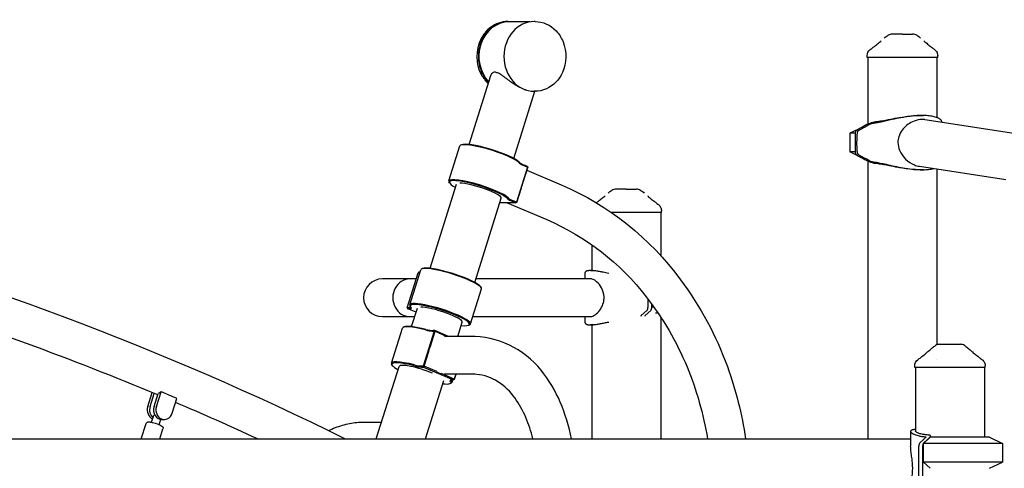
# Model space of a CAD drawing. Units: millimetres. Extents: x 217068 to 276468, y -4101 to 16899.
# Drawn here: x 267277 to 268548, y 2639 to 3217 of the extents above; entities that cross this region are included whole.
import ezdxf

# ---------------------------------------------------------------- set-up
doc = ezdxf.new("R2010")
doc.units = ezdxf.units.MM
doc.header["$LTSCALE"] = 15
doc.layers.add('P001', color=131, linetype='Continuous')

msp = doc.modelspace()

# ---------------------------------------------------------------- linework, layer by layer
at = {"layer": 'P001'}
for p, q in [((267907, 3214.7, 0), (267908.2, 3214.7, 0)), ((267935.7, 3214.2, 0), (267908.4, 3214.2, 0)), ((267942.3, 3214.7, 0), (267941.2, 3214.7, 0)), ((268397.8, 3197, 0), (268397.8, 3197, 0)), ((268416.3, 3198.5, 0), (268403.2, 3198.5, 0)), ((268416.3, 3198.5, 0), (268429.4, 3198.5, 0)), ((268429.4, 3198.5, 0), (268429.5, 3198.5, 0)), ((268434.8, 3197, 0), (268434.8, 3197, 0)), ((268370.8, 3168.5, 0), (268370.8, 3170.5, 0)), ((268461.8, 3168.5, 0), (268370.8, 3168.5, 0)), ((268371.8, 3168.5, 0), (268371.8, 3082.5, 0)), ((268460.8, 3168.5, 0), (268460.8, 3090.7, 0)), ((268461.8, 3168.5, 0), (268461.8, 3170.5, 0)), ((267857.2, 3056.2, 0), (267885.2, 3145.2, 0)), ((267914.9, 3038, 0), (267942.2, 3124.7, 0)), ((267942.3, 3124.7, 0), (267941.2, 3124.7, 0)), ((268445.1, 3088.2, 0), (269721.8, 2892.6, 0)), ((268358.9, 3075.6, 0), (268348.3, 3070.6, 0)), ((268373.3, 3081.7, 0), (268370.4, 3081.7, 0)), ((268371.8, 3081.7, 0), (268371.8, 3081.7, 0)), ((268467.1, 3085.5, 0), (268467.1, 3084.8, 0)), ((268348.3, 3070.6, 0), (268348.3, 3046.5, 0)), ((268355.3, 3070.6, 0), (268348.3, 3070.6, 0)), ((267831, 3009.1, 0), (267845.3, 3054.2, 0)), ((267847.5, 3055.8, 0), (267846.2, 3055.2, 0)), ((268358.9, 3041.5, 0), (268348.3, 3046.5, 0)), ((268355.3, 3046.5, 0), (268348.3, 3046.5, 0)), ((267932.7, 3026.8, 0), (267918.5, 2981.7, 0)), ((267927, 3007.5, 0), (267933, 3026.5, 0)), ((267932.5, 3027.8, 0), (267928.6, 3029.4, 0)), ((267928.8, 3028.5, 0), (267932.7, 3026.8, 0)), ((267932.5, 3027.8, 0), (267933, 3026.5, 0)), ((267932.7, 3026.8, 0), (267932.5, 3027.8, 0)), ((267933, 3026.5, 0), (267932.7, 3026.8, 0)), ((268373.3, 3035.4, 0), (268370.4, 3035.4, 0)), ((268371.8, 3034.6, 0), (268371.8, 2676.7, 0)), ((268438.2, 3028, 0), (268549.8, 3010.9, 0)), ((268460.8, 3024.5, 0), (268460.8, 2797.8, 0)), ((267931.8, 3022.8, 0), (267976.2, 3004.1, 0)), ((267806.8, 2896.5, 0), (267841, 3004.9, 0)), ((267831.9, 3006.6, 0), (267831.3, 3007.8, 0)), ((267918.8, 2981.4, 0), (267924.8, 3000.4, 0)), ((268060, 2998.5, 0), (268046.9, 2998.5, 0)), ((268060, 2998.5, 0), (268073.1, 2998.5, 0)), ((268073.1, 2998.5, 0), (268073.1, 2998.5, 0)), ((267864.5, 2878.3, 0), (267898.7, 2986.8, 0)), ((268041.5, 2997, 0), (268041.5, 2997, 0)), ((268078.5, 2997, 0), (268078.5, 2997, 0)), ((267917.7, 2980.8, 0), (267896.8, 2980.8, 0)), ((267906.2, 2980.8, 0), (267957.4, 2959.3, 0)), ((267913.8, 2982.4, 0), (267917.7, 2980.8, 0)), ((267918.5, 2981.7, 0), (267914.5, 2983.4, 0)), ((267917.7, 2980.8, 0), (267918.5, 2981.7, 0)), ((267918.8, 2981.4, 0), (267917.7, 2980.8, 0)), ((267918.5, 2981.7, 0), (267918.8, 2981.4, 0)), ((268105.5, 2968.5, 0), (268040.8, 2968.5, 0)), ((268104.5, 2968.5, 0), (268104.5, 2912.6, 0)), ((268105.5, 2968.5, 0), (268105.5, 2970.5, 0)), ((268015.5, 2926.9, 0), (268015.5, 2893.5, 0)), ((267777.5, 2845.6, 0), (267791.7, 2890.7, 0)), ((267780.7, 2849.4, 0), (267794.9, 2894.5, 0)), ((267792.8, 2891.3, 0), (267791.7, 2890.7, 0)), ((267791.7, 2890.7, 0), (267793.7, 2890.7, 0)), ((267793.9, 2891.3, 0), (267792.8, 2891.3, 0)), ((267797.1, 2896.1, 0), (267795.9, 2895.4, 0)), ((268007, 2882.8, 0), (268007, 2890.9, 0)), ((268013.8, 2893.5, 0), (268018, 2893.5, 0)), ((267789.2, 2882.8, 0), (267745.4, 2882.8, 0)), ((268013.8, 2882.8, 0), (267866, 2882.8, 0)), ((267872.2, 2872.4, 0), (267872.9, 2871.2, 0)), ((267858.9, 2824.7, 0), (267873.1, 2869.8, 0)), ((267779.9, 2845.6, 0), (267777.5, 2845.6, 0)), ((267777.5, 2845.6, 0), (267778, 2844.3, 0)), ((267781.6, 2846.8, 0), (267780.9, 2848, 0)), ((268088.1, 2846.7, 0), (268088.1, 2856.7, 0)), ((268093.1, 2846.7, 0), (268093.1, 2850, 0)), ((268095.6, 2846.5, 0), (268093.1, 2846.5, 0)), ((267745.4, 2834.2, 0), (267787.2, 2834.2, 0)), ((267778, 2844.3, 0), (267780.4, 2844.3, 0)), ((267788.9, 2839.7, 0), (267778, 2844.3, 0)), ((267783.1, 2821.3, 0), (267790.7, 2845.2, 0)), ((267861.9, 2834.2, 0), (268013.8, 2834.2, 0)), ((268007, 2826.2, 0), (268007, 2834.2, 0)), ((268079.4, 2835.4, 0), (268086.6, 2842.2, 0)), ((268091.6, 2842.2, 0), (268084.3, 2835.4, 0)), ((268101.2, 2838.5, 0), (268097.8, 2838.5, 0)), ((268104.5, 2833.5, 0), (268104.5, 2676.7, 0)), ((267773.4, 2820.9, 0), (267772.2, 2820.3, 0)), ((267842.6, 2808.7, 0), (267848.4, 2827, 0)), ((267856.7, 2823.1, 0), (267857.9, 2823.7, 0)), ((268018, 2823.5, 0), (268013.8, 2823.5, 0)), ((268015.5, 2823.5, 0), (268015.5, 2676.7, 0)), ((267757, 2774.2, 0), (267771.2, 2819.3, 0)), ((267812, 2815.5, 0), (267797.8, 2770.4, 0)), ((267807.3, 2796.2, 0), (267813.3, 2815.2, 0)), ((267809.6, 2815.5, 0), (267812, 2815.5, 0)), ((267813.1, 2816.1, 0), (267810.7, 2816.1, 0)), ((267812, 2815.5, 0), (267813.1, 2816.1, 0)), ((267813.3, 2815.2, 0), (267812, 2815.5, 0)), ((267830.7, 2808.7, 0), (267813.1, 2816.1, 0)), ((267813.1, 2816.1, 0), (267813.3, 2815.2, 0)), ((267813.3, 2815.2, 0), (267828.7, 2808.7, 0)), ((267858.2, 2808.7, 0), (267825.7, 2808.7, 0)), ((268459.1, 2797, 0), (268459.1, 2797, 0)), ((268460.8, 2797.3, 0), (268460.8, 2797.3, 0)), ((268464.5, 2798.5, 0), (268490.8, 2798.5, 0)), ((268464.5, 2798.5, 0), (268464.5, 2798.5, 0)), ((268490.8, 2798.5, 0), (268490.8, 2798.5, 0)), ((268496.2, 2797, 0), (268496.2, 2797, 0)), ((267799.1, 2770.1, 0), (267805.1, 2789.1, 0)), ((267737.5, 2676.7, 0), (267767, 2770, 0)), ((267757.9, 2771.6, 0), (267757.2, 2772.8, 0)), ((267797.8, 2770.4, 0), (267795.4, 2770.4, 0)), ((267798.3, 2769.1, 0), (267797.8, 2770.4, 0)), ((267797.8, 2770.4, 0), (267799.1, 2770.1, 0)), ((267799.1, 2770.1, 0), (267798.3, 2769.1, 0)), ((267815.5, 2763.2, 0), (267799.1, 2770.1, 0)), ((268432.1, 2768.5, 0), (268432.1, 2770.5, 0)), ((268460.8, 2778.6, 0), (268460.8, 2778.5, 0)), ((268523.1, 2768.5, 0), (268523.1, 2770.5, 0)), ((267795.9, 2769.1, 0), (267798.3, 2769.1, 0)), ((267798.3, 2769.1, 0), (267837.3, 2752.7, 0)), ((267838.1, 2753.7, 0), (267821.7, 2760.6, 0)), ((267858.2, 2760.1, 0), (267825.7, 2760.1, 0)), ((267840.2, 2760.1, 0), (267838.1, 2753.7, 0)), ((267838.4, 2753.3, 0), (267840.6, 2760.1, 0)), ((268523.1, 2768.5, 0), (268432.1, 2768.5, 0)), ((268433.1, 2768.5, 0), (268433.1, 2686.7, 0)), ((268522.1, 2768.5, 0), (268522.1, 2678.5, 0)), ((267801, 2676.7, 0), (267824.7, 2751.8, 0)), ((267833, 2748, 0), (267834.2, 2748.6, 0)), ((267837.3, 2752.7, 0), (267834.9, 2752.7, 0)), ((267835.2, 2749.5, 0), (267836.2, 2752.7, 0)), ((267837.3, 2752.7, 0), (267838.1, 2753.7, 0)), ((267838.4, 2753.3, 0), (267837.3, 2752.7, 0)), ((267838.1, 2753.7, 0), (267838.4, 2753.3, 0)), ((267442.6, 2718.2, 0), (267448.2, 2736.1, 0)), ((267445.6, 2718.2, 0), (267450.9, 2735, 0)), ((267450.8, 2718.2, 0), (267456.2, 2735.2, 0)), ((267453.8, 2718.2, 0), (267459.8, 2737.3, 0)), ((267474.2, 2709.7, 0), (267480.2, 2728.7, 0)), ((267447.7, 2697.9, 0), (267450.6, 2707, 0)), ((267434.2, 2676.7, 0), (267440.4, 2696.3, 0)), ((267457.2, 2694.9, 0), (267459.4, 2701.6, 0)), ((267461, 2701.4, 0), (267464, 2701.4, 0)), ((267720.6, 2698.1, 0), (267744.3, 2698.1, 0)), ((267458.3, 2676.7, 0), (267462.3, 2689.3, 0)), ((268426.9, 2686.2, 0), (268426.9, 2667, 0)), ((266183.4, 2676.7, 0), (268426.9, 2676.7, 0)), ((268443, 2675.3, 0), (268438.8, 2671.5, 0)), ((268443.6, 2670.6, 0), (268452.1, 2678.5, 0)), ((268545.6, 2670.6, 0), (268443.6, 2670.6, 0)), ((268443.6, 2646.5, 0), (268443.6, 2670.6, 0)), ((268443.8, 2671.5, 0), (268448, 2675.3, 0)), ((268528.6, 2678.5, 0), (268452.1, 2678.5, 0)), ((268452.6, 2680.1, 0), (268452.6, 2678.5, 0)), ((268528.6, 2678.5, 0), (268545.6, 2670.6, 0)), ((268545.6, 2670.6, 0), (268545.6, 2646.5, 0)), ((268437.4, 2610.2, 0), (268437.4, 2666.9, 0)), ((268442.4, 2666.9, 0), (268442.4, 2610.2, 0)), ((268545.6, 2646.5, 0), (268443.6, 2646.5, 0)), ((268452.1, 2638.5, 0), (268443.6, 2646.5, 0)), ((268528.6, 2638.5, 0), (268545.6, 2646.5, 0))]:
    msp.add_line(p, q, dxfattribs=at)
at = {"layer": 'P001', "elevation": 0}
for points in [[(267907, 3214.7, 0.164012), (267884.9, 3207.1, 0.114334), (267872.4, 3192.1, 0.240486), (267872.9, 3146.4, 0.08426), (267881.9, 3134.7)], [(267942.3, 3214.7, -0.205977), (267969.4, 3202.7, -0.094239), (267978.4, 3188.6, -0.206059), (267977.6, 3148.8, -0.182766), (267956.9, 3127.8, -0.105237), (267942.3, 3124.7)], [(268374.8, 3178.6, 0.002063), (268378.7, 3181.5, 0.006158), (268384.2, 3185.9, 0.006696), (268386.7, 3188.1, 0.011499), (268388.9, 3190)], [(268392.9, 3193.4), (268392.9, 3193.4, -0.0291), (268397.8, 3197)], [(268434.8, 3197), (268434.8, 3197, -0.029604), (268439.7, 3193.4)], [(268443.7, 3190, 0.009852), (268445.1, 3188.7, 0.008618), (268447.6, 3186.6, 0.006966), (268452.1, 3183, 0.002685), (268455.9, 3180.1, 0.001046), (268457.8, 3178.6)], [(268370.8, 3170.5), (268370.8, 3170.5, -0.235315), (268374.8, 3178.6)], [(268374.8, 3178.6, -0.02756), (268374.8, 3178.6, -0.023284), (268374.8, 3178.6, -0.018656), (268374.8, 3178.6, -0.009037), (268374.8, 3178.6, -0.009257), (268374.8, 3178.6)], [(268457.8, 3178.6, -0.120736), (268460.9, 3174.8, -0.10826), (268461.8, 3170.5)], [(268457.8, 3178.6, -0.008626), (268457.8, 3178.6, -0.01967), (268457.8, 3178.6, -0.023034), (268457.8, 3178.6, -0.028669), (268457.8, 3178.6, -0.004918), (268457.8, 3178.6)], [(268370.8, 3170.5), (268370.8, 3170.5, 2239.329369), (268370.8, 3170.5)], [(268461.8, 3170.5), (268461.8, 3170.5, -0.001252), (268461.8, 3170.5)], [(267926.6, 3127.8, -0.03342), (267919, 3131.7, -0.013732), (267914.6, 3134.4, -0.010831), (267909.6, 3137.9, -0.003231), (267906.5, 3140.2, 0.002802), (267902.1, 3143.5, 0.011565), (267898.6, 3145.9, 0.020774), (267895.9, 3147.5, 0.024307), (267894, 3148.4, 0.03569), (267892.3, 3149, 0.047692), (267890.7, 3149.3, 0.107801), (267888.4, 3149, 0.136949), (267886.3, 3147.3, 0.072335), (267885.4, 3145.7, 0.016289), (267885.2, 3145.2)], [(267931.3, 3126.2, -0.019831), (267928.4, 3127.1, -0.010605), (267926.6, 3127.8)], [(268467.1, 3085.5, 0.090777), (268466.9, 3086.3, 0.066202), (268466.5, 3087.1, 0.068525), (268465.3, 3088.3, 0.044869), (268463.5, 3089.5, 0.041123), (268460.1, 3091, 0.038764), (268454.4, 3092.5, 0.030011), (268447.3, 3093.4, 0.032038), (268435.3, 3093.3, 0.017154), (268425.9, 3092.4, 0.014893), (268414.3, 3090.6, 0.00793), (268402.9, 3088.2, -0.001956), (268388.8, 3085.1, -0.008291), (268382.6, 3083.9, -0.015098), (268377.2, 3083.1)], [(268380.9, 3085.5, 0.015549), (268386, 3086.1, 0.008125), (268390.7, 3086.8, 0.004024), (268397.9, 3088.2, -0.003501), (268409.6, 3090.4, -0.012686), (268422, 3092.4, -0.016638), (268432, 3093.3, -0.012414), (268437.7, 3093.5)], [(268445.1, 3088.2, 0.066909), (268438.9, 3088.2, 0.082063), (268429.2, 3085.4, 0.120223), (268416.1, 3074.8, 0.087911), (268411.6, 3066, 0.073301), (268410.5, 3058.8)], [(268437.7, 3093.5, -0.001132), (268439.4, 3093.6, -0.003278), (268441.8, 3093.5, -0.002904), (268443.5, 3093.5)], [(266183.9, 3077), (266183.9, 3077, -0.100702), (267697.3, 2676.7)], [(268370.4, 3081.7, 0.006129), (268361.6, 3077, -0.013722), (268359.7, 3076, 0.024324), (268358, 3075.1, 0.068889), (268356.6, 3073.9, 0.162285), (268355.3, 3071.3, 0.028718), (268355.3, 3070.2, 0.004802), (268355.3, 3060.9, 0.000298), (268355.2, 3054.6, -0.000861), (268355.3, 3051.3, -0.006333), (268355.2, 3048.7, 0.014987), (268355.2, 3047.1, 0.033838), (268355.4, 3045.7, 0.041256), (268355.6, 3044.7, 0.12949), (268356.9, 3042.9, 0.048141), (268357.9, 3042.1, 0.015187), (268358.8, 3041.6, 0.001498), (268360.7, 3040.6, -0.001853), (268370.4, 3035.4)], [(268373.1, 3035.4, 0.008783), (268361.6, 3041.6, -0.02821), (268360.4, 3042.4, -0.180315), (268358.4, 3045, -0.038558), (268358.2, 3045.9, -0.024989), (268358.1, 3047, -0.040731), (268358.2, 3071.1, -0.187784), (268359.7, 3074.2, -0.055638), (268360.9, 3075.1, -0.016479), (268361.8, 3075.6, 0.018252), (268365.5, 3077.5, -0.008046), (268367.3, 3078.5, 0.008225), (268369.6, 3079.7, -0.0076), (268371.8, 3081, -0.000148), (268373.1, 3081.6)], [(268370.4, 3081.7, 0.001123), (268370.5, 3081.8, 0.000666), (268370.9, 3082)], [(268370.9, 3082, -0.019619), (268373, 3083, -0.047358), (268379.8, 3085.3, -0.011085), (268380.9, 3085.5)], [(268373.3, 3081.7), (268373.3, 3081.7, 0.000451), (268373.1, 3081.6)], [(268377.2, 3083.1, 0.015355), (268376.9, 3083, 0.0186), (268376.3, 3082.9, 0.047905), (268373.8, 3082, 0.005811), (268373.3, 3081.7)], [(268410.5, 3058.8, 0.100041), (268412.6, 3048.6, 0.191975), (268431.8, 3029.8, 0.057887), (268438.2, 3028)], [(268370.9, 3035.1, 0.000661), (268370.5, 3035.3, 0.001125), (268370.4, 3035.4)], [(268380.9, 3031.6, -0.019136), (268378.9, 3032, -0.047828), (268372.1, 3034.5, -0.011676), (268370.9, 3035.1)], [(268373.1, 3035.4, 0.01438), (268373.1, 3035.4, 0.006229), (268373.1, 3035.4, 0.003506), (268373.2, 3035.4, 0.003677), (268373.3, 3035.4)], [(268373.3, 3035.4, 0.017603), (268374.4, 3034.8, 0.033515), (268376.2, 3034.2, 0.016865), (268376.8, 3034.1, 0.01752), (268377.2, 3034)], [(268377.2, 3034, -0.011956), (268381.1, 3033.5, -0.010968), (268387.7, 3032.2, -0.004305), (268395.1, 3030.6, 0.002316), (268405.9, 3028.2, 0.009139), (268417.2, 3026, 0.015548), (268428.5, 3024.3, 0.021834), (268439.3, 3023.6, 0.020492), (268446.7, 3023.7, 0.025043), (268453.2, 3024.4, 0.020071), (268456.9, 3025.1)], [(268437.7, 3023.5, -0.020084), (268428.4, 3024, -0.014554), (268418.5, 3025.2, -0.007731), (268410.6, 3026.5, -0.004548), (268399.1, 3028.7, 0.00299), (268392.1, 3030, 0.012548), (268384.6, 3031.2, 0.010933), (268380.9, 3031.6)], [(268443.5, 3023.6, -0.006282), (268439.4, 3023.5, -0.001135), (268437.7, 3023.5)], [(267976.2, 3004.1, -0.133743), (268130.1, 2881.7, -0.073344), (268190.4, 2769.7, -0.051133), (268213.9, 2676.7)], [(268021.6, 2981, 0.0024), (268024.6, 2983.3, 0.006627), (268028.9, 2986.8, 0.006392), (268030.9, 2988.5, 0.00957), (268032.6, 2990)], [(268036.6, 2993.5), (268036.6, 2993.5, -0.028838), (268041.5, 2997)], [(268078.5, 2997), (268078.5, 2997, -0.029329), (268083.3, 2993.5)], [(268087.4, 2990, 0.009852), (268088.8, 2988.7, 0.008618), (268091.2, 2986.6, 0.006966), (268095.8, 2983, 0.002685), (268099.6, 2980.1, 0.001046), (268101.5, 2978.6)], [(268101.5, 2978.6, -0.120736), (268104.5, 2974.8, -0.10826), (268105.5, 2970.5)], [(268101.5, 2978.6, -0.008626), (268101.5, 2978.6, -0.01967), (268101.5, 2978.6, -0.023034), (268101.5, 2978.6, -0.028669), (268101.5, 2978.6, -0.004918), (268101.5, 2978.6)], [(268105.5, 2970.5), (268105.5, 2970.5, -0.001253), (268105.5, 2970.5)], [(267957.4, 2959.3, -0.12732), (268085.7, 2859.7, -0.06865), (268138.4, 2769.3, -0.057655), (268164.8, 2676.7)], [(268013.8, 2893.5, 0.014565), (268012.3, 2893.5, 0.013241), (268011.3, 2893.4, 0.030599), (268009.8, 2893.2, 0.038974), (268008.7, 2892.8, 0.049844), (268007.9, 2892.4, 0.07104), (268007.4, 2892, 0.179212), (268007, 2890.9)], [(268037.3, 2889.9, 0.004326), (268030.3, 2891.4, 0.006186), (268025.4, 2892.3, 0.009218), (268020.9, 2893, 0.02279), (268015.4, 2893.5, 0.010117), (268013.8, 2893.5)], [(268031.3, 2859.5, 0.115168), (268028.1, 2871.2, 0.090751), (268021.7, 2879.2, 0.050688), (268018.4, 2881.5, 0.052728), (268016, 2882.5, 0.060157), (268014.1, 2882.8, 0.011213), (268013.8, 2882.8)], [(267455.5, 2733.1), (267455.5, 2733.1, 0.022975), (267114, 2857.9)], [(268013.8, 2834.2, 0.06272), (268015.7, 2834.5, 0.056514), (268018.1, 2835.4, 0.053286), (268021.3, 2837.6, 0.156204), (268030.6, 2852.4, 0.05148), (268031.3, 2857.6)], [(268079, 2835.1, 0.021436), (268079.3, 2835.3, 0.005515), (268079.3, 2835.4)], [(268007, 2826.2, 0.168271), (268007.4, 2825.2, 0.066789), (268007.8, 2824.8, 0.049267), (268008.4, 2824.4, 0.036311), (268009.1, 2824.1, 0.030609), (268010.2, 2823.8, 0.015103), (268010.9, 2823.7, 0.014625), (268012, 2823.6, 0.012054), (268013.1, 2823.6, 0.006904), (268013.8, 2823.5)], [(268013.8, 2823.5, 0.019347), (268017.1, 2823.7, 0.009988), (268019.6, 2823.9, 0.007688), (268022.4, 2824.3, 0.008604), (268026.9, 2825.1, 0.005556), (268032, 2826.1, 0.002998), (268037.3, 2827.2)], [(267989.3, 2676.7, 0.050161), (267974.8, 2723.8, 0.071812), (267950.1, 2765, 0.229482), (267858.2, 2808.7)], [(268450, 2789.6, -0.018374), (268453.8, 2793.1, -0.023607), (268457.9, 2796.2, -0.007842), (268459.1, 2797)], [(268496.2, 2797, -0.025506), (268500.3, 2794, -0.022358), (268504.8, 2790.1, -0.002393), (268505.3, 2789.6)], [(268436.1, 2778.6, 0.002063), (268440, 2781.5, 0.006158), (268445.5, 2785.9, 0.006695), (268448.1, 2788.1, 0.011498), (268450.2, 2790)], [(268505.1, 2790, 0.009853), (268506.5, 2788.7, 0.008618), (268508.9, 2786.6, 0.006966), (268513.4, 2783, 0.002685), (268517.2, 2780.1, 0.001046), (268519.1, 2778.6)], [(268432.1, 2770.5), (268432.1, 2770.5, -0.235309), (268436.2, 2778.6)], [(268432.1, 2770.5), (268432.1, 2770.5, 0.001252), (268432.1, 2770.5)], [(268436.2, 2778.6, 0.008626), (268436.2, 2778.6, 0.01967), (268436.2, 2778.6, 0.023035), (268436.2, 2778.6, 0.028669), (268436.2, 2778.6, 0.004919), (268436.2, 2778.6)], [(268519.1, 2778.6, -0.120739), (268522.2, 2774.8, -0.108262), (268523.1, 2770.5)], [(268519.1, 2778.6, 0.027559), (268519.1, 2778.6, 0.023284), (268519.1, 2778.6, 0.018656), (268519.1, 2778.6, 0.009037), (268519.1, 2778.6, 0.009257), (268519.1, 2778.6)], [(268523.1, 2770.5), (268523.1, 2770.5, 0.000447), (268523.1, 2770.5)], [(267939.4, 2676.7, 0.038203), (267930.4, 2704.1, 0.056945), (267916.5, 2729.1, 0.09539), (267894.5, 2750.1, 0.116379), (267867, 2759.7, 0.027906), (267858.2, 2760.1)], [(267459.8, 2737.3, -0.036566), (267457.8, 2735.9, -0.034659), (267456.2, 2735.2)], [(267480.2, 2728.7), (267480.2, 2728.7, 0.001375), (267459.8, 2737.3)], [(267584.1, 2676.7), (267584.1, 2676.7, 0.007161), (267478.5, 2723.4)], [(267451.7, 2707.5, 0.029891), (267451.5, 2707.5, 0.050674), (267451.2, 2707.5, 0.073672), (267451, 2707.4, 0.211339), (267450.6, 2707, 0.012512), (267450.6, 2707)], [(267440.4, 2696.3, -0.181595), (267441.6, 2697.8, -0.084047), (267442.7, 2698.3, -0.030179), (267443.4, 2698.4, -0.043533), (267444.9, 2698.3, -0.01578), (267445.9, 2698.2, -0.018024), (267448.2, 2697.8, -0.042966), (267456.8, 2695.1, -0.027544), (267459.5, 2693.8, -0.031888), (267460.8, 2693, -0.078127), (267461.9, 2691.9, -0.236089), (267462.3, 2689.3)], [(267675.7, 2687.2, -0.038378), (267694, 2694.1, -0.0462), (267712.3, 2697.7, -0.023803), (267720.6, 2698.1)], [(268433.1, 2688.5, 0.024357), (268430.9, 2688.4, 0.025356), (268429.5, 2688.2, 0.027349), (268428.6, 2687.9, 0.040191), (268427.9, 2687.6, 0.103811), (268427.2, 2687, 0.244283), (268426.9, 2685.9, 0.063408), (268427.1, 2685.4, 0.038089), (268427.3, 2685, 0.043863), (268427.9, 2684.4, 0.032086), (268428.6, 2683.8, 0.024688), (268429.6, 2683.2, 0.025314), (268431.1, 2682.4, 0.025419), (268433.6, 2681.5, 0.020791), (268436.5, 2680.7, 0.024491), (268441.4, 2679.7, 0.006384), (268442.9, 2679.5)], [(268450.7, 2681.4, -0.017594), (268445.8, 2681.8, -0.020537), (268441.6, 2682.5, -0.020426), (268438.8, 2683.2, -0.018226), (268437.1, 2683.8, -0.02292), (268435.6, 2684.4, -0.054233), (268434.1, 2685.4, -0.049026), (268433.5, 2685.9, -0.078974), (268433.2, 2686.4, -0.118146), (268433.1, 2686.9)], [(268452.5, 2679.5, 0.027895), (268452.6, 2679.7, 0.0802), (268452.6, 2680, 0.178893), (268452.5, 2680.6, 0.051538), (268452.3, 2680.8, 0.047869), (268452, 2680.9, 0.034614), (268451.7, 2681.1, 0.019587), (268451.4, 2681.2, 0.027357), (268450.8, 2681.4, 0.002327), (268450.7, 2681.4)], [(268442.9, 2679.5), (268442.9, 2679.5, 0.008794), (268445.3, 2679.3)], [(268446.1, 2678.1), (268446.1, 2678.1, 0.01512), (268443.3, 2675.6)], [(268445.3, 2679.3, -0.025526), (268445.7, 2679.2, -0.021105), (268445.9, 2679.2, -0.034771), (268446.1, 2679.1, -0.027581), (268446.2, 2679.1, -0.029955), (268446.3, 2679, -0.086263), (268446.4, 2678.9, -0.189178), (268446.5, 2678.6, -0.044115), (268446.4, 2678.5, -0.038927), (268446.4, 2678.4, -0.032553), (268446.3, 2678.3, -0.026197), (268446.3, 2678.2, -0.029342), (268446.1, 2678.1)], [(268448.3, 2675.6), (268448.3, 2675.6, -0.016407), (268451.4, 2678.4)], [(268451.4, 2678.4, 0.030567), (268452, 2678.8, 0.028), (268452.3, 2679.2, 0.028621), (268452.4, 2679.4, 0.014559), (268452.5, 2679.5)], [(268426.9, 2610.1, -0.018076), (268427, 2613, -0.010792), (268427.3, 2616.1, -0.005297), (268427.7, 2619.3, 0.003134), (268428.7, 2626.4, 0.012344), (268429.3, 2632.3, 0.038425), (268429.3, 2644.7, 0.013269), (268428.7, 2650.6, 0.003184), (268427.7, 2657.7, -0.005194), (268427.3, 2661, -0.010857), (268427, 2664.1, -0.017481), (268426.9, 2667)]]:
    msp.add_lwpolyline(points, format="xyb", dxfattribs=at)
at = {"layer": 'P001'}
for centre, radius, start, end in [((268403.2, 3188.5, 0), 10, 90.0033, 122.5146), ((268429.4, 3188.5, 0), 10, 57.4858, 89.9881), ((268046.9, 2988.5, 0), 10, 90.0033, 122.5146), ((268073.1, 2988.5, 0), 10, 57.4858, 89.9881), ((267745.4, 2858.5, 0), 24.3, 90, 270), ((268464.5, 2788.5, 0), 10, 90.0117, 122.5139), ((268490.8, 2788.5, 0), 10, 57.4852, 89.9883)]:
    msp.add_arc(centre, radius, start, end, dxfattribs=at)
for centre, major_axis, ratio, start_param, end_param in [((267908.2, 3169.7, 0), (0, 45), 0.866025, -0.141539, 2.416825), ((267908.4, 3169.7, 0), (0, -44.5), 0.866025, 3.141593, 5.547867), ((267941.2, 3169.7, 0), (0, -45), 0.866025, 3.141593, 6.283185), ((267884.4, 3041.9, 0), (39.1, -12.3), 0.17101, 0.298511, 3.141593), ((267884.7, 3042.8, 0), (-38.1, 12), 0.17101, 3.440103, 6.108735), ((267936.6, 3029.4, 0), (15.3, -4.8), 0.17101, -2.843082, -2.067889), ((267936.3, 3028.5, 0), (-14.3, 4.5), 0.17101, 0.298511, 1.073704), ((267870.2, 2996.8, 0), (-39.1, 12.3), 0.17101, 3.440103, 6.457636), ((267869.9, 2995.9, 0), (38.1, -12), 0.17101, 0.298511, 3.854826), ((267869.9, 2995.9, 0), (28.9, -9.1), 0.17101, -0.001191, 2.644501), ((267913.9, 3004, 0), (9.4, 22.4), 0.469846, -1.53313, -1.218548), ((267921.8, 2982.4, 0), (-15.3, 4.8), 0.17101, 0.298511, 1.073704), ((267922, 2983.4, 0), (14.3, -4.5), 0.17101, -2.843082, -2.067889), ((267834, 2882.2, 0), (39.1, -12.3), 0.17101, 0, 3.141593), ((267834.3, 2883.1, 0), (-38.1, 12), 0.17101, 3.316043, 6.108735), ((267780.8, 2858.5, 0), (0, 24.3), 0.906094, 0, 3.141593), ((268019.2, 2858.5, 0), (0, -24.3), 0.5, 1.532324, 1.609269), ((267819.5, 2836.1, 0), (38.1, -12), 0.17101, -0.713235, 3.419695), ((267819.8, 2837, 0), (-39.1, 12.3), 0.17101, 2.967142, 6.457636), ((267767.7, 2850.7, 0), (14.3, -4.5), 0.17101, -0.497091, 0.00561), ((267767.4, 2849.8, 0), (-15.3, 4.8), 0.17101, 2.644501, 3.419695), ((267819.5, 2836.1, 0), (28.9, -9.1), 0.17101, -0.001191, 2.644501), ((268085.6, 2846.7, 0), (0, -5), 0.5, 0.438251, 1.570796), ((268090.6, 2846.7, 0), (0, 5), 0.5, 3.579844, 4.712389), ((268076.1, 2835.4, 0), (3.8, 0.89), 0.367504, -0.626653, -0.56761), ((268057.8, 2948.5, 0), (0, -124.9), 0.5, 0.434756, 0.438251), ((267810.3, 2807, 0), (39.1, -12.3), 0.17101, 1.869307, 3.141593), ((267810.6, 2807.9, 0), (-38.1, 12), 0.17101, -1.272286, -0.17445), ((267797.4, 2820.7, 0), (-14.3, 4.5), 0.17101, 1.869307, 2.6445), ((267797.7, 2821.6, 0), (15.3, -4.8), 0.17101, -1.272286, -0.497092), ((267825.7, 2784.4, 0), (0, -24.3), 0.866025, -2.077153, -1.762572), ((267796.1, 2761.9, 0), (-39.1, 12.3), 0.17101, -1.272286, 0.17445), ((267795.8, 2760.9, 0), (38.1, -12), 0.17101, 1.869307, 3.854828), ((267795.8, 2760.9, 0), (28.9, -9.1), 0.17101, 1.116141, 3.14321), ((267783.1, 2775.6, 0), (14.3, -4.5), 0.17101, -1.272286, -0.497092), ((267782.9, 2774.6, 0), (-15.3, 4.8), 0.17101, 1.869307, 2.6445), ((267825.7, 2784.4, 0), (0, -24.3), 0.866025, -0.506362, 0), ((267795.8, 2760.9, 0), (38.1, -12), 0.17101, -0.713232, 0.278101), ((267848, 2747.2, 0), (-15.3, 4.8), 0.17101, -0.497092, 0.278101), ((267848.3, 2748.2, 0), (14.3, -4.5), 0.17101, -3.128896, -2.863492), ((267796.1, 2761.9, 0), (-39.1, 12.3), 0.17101, 2.967142, 3.419694), ((267452.8, 2713.9, 0), (0, 12.5), 0.866025, 1.22173, 2.791891), ((267455.8, 2713.9, 0), (0, -12.5), 0.866025, -1.919862, -0.613177), ((267461, 2713.9, 0), (0, 12.5), 0.866025, 1.22173, 3.141593), ((267464, 2713.9, 0), (0, -12.5), 0.866025, -1.919862, 1.22173), ((268439.9, 2666.9, 0), (0, 5), 0.499668, 0.438251, 1.570796), ((268444.9, 2666.9, 0), (0, -5), 0.500004, -2.703341, -1.570796), ((268472.6, 2548.6, 0), (0, 139.9), 0.499668, 0.432816, 0.438251), ((268477.6, 2548.6, 0), (0, -139.9), 0.500004, -2.708777, -2.703341)]:
    msp.add_ellipse(centre, major_axis=major_axis, ratio=ratio, start_param=start_param, end_param=end_param, dxfattribs=at)

doc.saveas('drawing.dxf')
